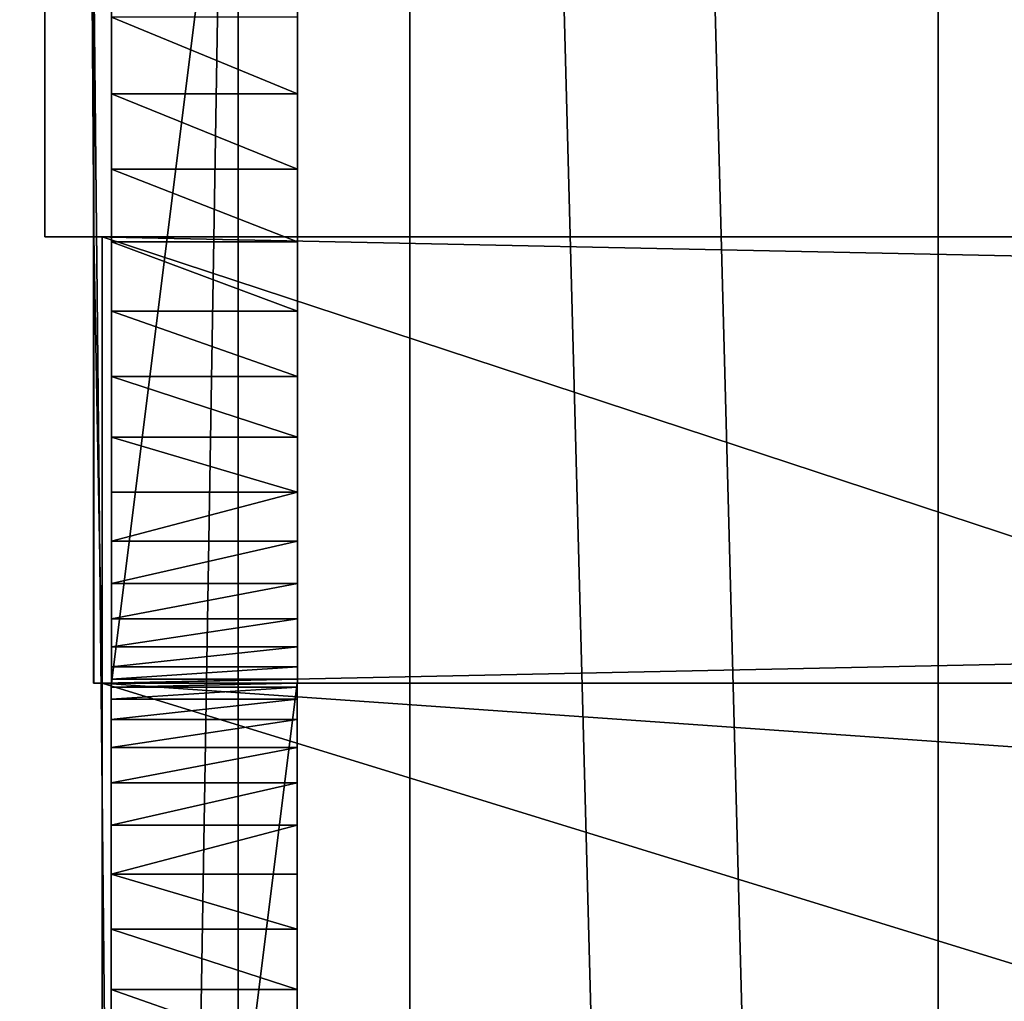
# Model space of a CAD drawing. Units: inches. Extents: x -2 to 416, y -23 to 325.
# Drawn here: x 159 to 162, y 280 to 282 of the extents above; entities that cross this region are included whole.
import ezdxf

# ---------------------------------------------------------------- set-up
doc = ezdxf.new("R2010")
doc.units = ezdxf.units.IN
doc.header["$MEASUREMENT"] = 0
doc.layers.get('0').update_dxf_attribs({"true_color": 0xffffff})

# ---------------------------------------------------------------- blocks, each defined once
blk = doc.blocks.new('Grupa_20')
for p, q in [((5.9341, 6.8762, 137.4662), (5.9341, 78.0076, 79.6593)), ((4.05, 77.8542, 79.4294), (4.05, 6.7134, 137.2439)), ((4.512, 4.7607, 134.635), (4.512, 75.6263, 77.044))]:
    blk.add_line(p, q)
at = {"color": 8, "true_color": 0x7e7e7e}
mesh = blk.add_polyface(dxfattribs=at)
corners = [(4.05, 77.8542, 79.4294), (5.9341, 6.8762, 137.4662), (4.05, 6.7134, 137.2439), (5.9341, 78.0076, 79.6593)]
mesh.append_faces([[corners[k] for k in face] for face in [(0, 1, 2), (1, 0, 3)]], dxfattribs={"vtx0": -1, "color": 8})
mesh = blk.add_polyface(dxfattribs=at)
corners = [(5.9341, 6.8762, 137.4662), (7.1071, 76.9704, 78.5816), (7.1071, 5.9812, 136.2729), (5.9341, 78.0076, 79.6593)]
mesh.append_faces([[corners[k] for k in face] for face in [(0, 1, 2), (1, 0, 3)]], dxfattribs={"vtx0": -1, "color": 8})
mesh = blk.add_polyface(dxfattribs=at)
corners = [(3.339, 76.6635, 78.1217), (4.05, 6.7134, 137.2439), (3.339, 5.6556, 135.8283), (4.05, 77.8542, 79.4294)]
mesh.append_faces([[corners[k] for k in face] for face in [(0, 1, 2), (1, 0, 3)]], dxfattribs={"vtx0": -1, "color": 8})
mesh = blk.add_polyface(dxfattribs=at)
corners = [(4.512, 75.6263, 77.044), (3.339, 5.6556, 135.8283), (4.512, 4.7607, 134.635), (3.339, 76.6635, 78.1217)]
mesh.append_faces([[corners[k] for k in face] for face in [(0, 1, 2), (1, 0, 3)]], dxfattribs={"vtx0": -1, "color": 8})
mesh = blk.add_polyface(dxfattribs=at)
corners = [(6.396, 4.9234, 134.8573), (4.512, 75.6263, 77.044), (4.512, 4.7607, 134.635), (6.396, 75.7797, 77.274)]
mesh.append_faces([[corners[k] for k in face] for face in [(0, 1, 2), (1, 0, 3)]], dxfattribs={"vtx0": -1, "color": 8})
blk = doc.blocks.new('Group_365')
for p, q in [((0.5, 4), (57.7606, 4)), ((0.5, 4, 2), (57.7606, 4, 2)), ((57.7606, 4), (57.7606, 0)), ((57.7606, 4, 2), (57.7606, 4)), ((57.7606, 0, 2), (57.7606, 4, 2))]:
    blk.add_line(p, q)
mesh = blk.add_polyface()
corners = [(0.5, 4), (57.7606, 0), (0.5, 0), (57.7606, 4)]
mesh.append_faces([[corners[k] for k in face] for face in [(0, 1, 2), (1, 0, 3)]], dxfattribs={"vtx0": -1})
mesh = blk.add_polyface()
corners = [(0.5, 4, 2), (57.7606, 4), (0.5, 4), (57.7606, 4, 2)]
mesh.append_faces([[corners[k] for k in face] for face in [(0, 1, 2), (1, 0, 3)]], dxfattribs={"vtx0": -1})
mesh = blk.add_polyface()
corners = [(57.7606, 0, 2), (0.5, 4, 2), (0.5, 0, 2), (57.7606, 4, 2)]
mesh.append_faces([[corners[k] for k in face] for face in [(0, 1, 2), (1, 0, 3)]], dxfattribs={"vtx0": -1})
mesh = blk.add_polyface()
corners = [(57.7606, 4), (57.7606, 0, 2), (57.7606, 0), (57.7606, 4, 2)]
mesh.append_faces([[corners[k] for k in face] for face in [(0, 1, 2), (1, 0, 3)]], dxfattribs={"vtx0": -1})
blk = doc.blocks.new('Group_104')
for p, q in [((57.8358, 57, 36), (57.8358, 39.2, 36)), ((57.8358, 57, 37.2), (57.8358, 38, 37.2)), ((0.0978, 39.2, 36), (57.8358, 39.2, 36)), ((0.0978, 39.2, 18), (57.8583, 39.2, 18)), ((57.8358, 39.2, 36), (57.8358, 38, 36)), ((57.8358, 39.2, 36), (57.8583, 39.2, 36)), ((57.8583, 39.2, 36), (57.8583, 39.2, 18)), ((57.8583, 38, 36), (57.8583, 39.2, 36)), ((57.8583, 38, 18), (57.8583, 39.2, 18)), ((0.0968, 38, 19.2), (57.8583, 38, 19.2)), ((0.0978, 38, 36), (57.8358, 38, 36)), ((0.0978, 38, 18), (57.8583, 38, 18)), ((57.8358, 38, 37.2), (0.0978, 38, 37.2)), ((57.8358, 38, 36), (57.8358, 38, 37.2)), ((57.8358, 38, 36), (57.8583, 38, 36)), ((57.8583, 38, 36), (57.8583, 38, 19.2)), ((57.8583, 38, 19.2), (57.8583, 38, 18)), ((57.8583, 38, 18), (57.9898, 38, 18)), ((57.8583, 38, 19.2), (57.9898, 38, 19.2)), ((57.9898, 38, 18), (57.9898, 19, 18)), ((57.9898, 38, 19.2), (57.9898, 38, 18)), ((57.9898, 38, 19.2), (57.9898, 19, 19.2))]:
    blk.add_line(p, q)
at = {"color": 18, "true_color": 0x000000}
mesh = blk.add_polyface(dxfattribs=at)
corners = [(57.8358, 38, 37.2), (0.0978, 57, 37.2), (0.0978, 38, 37.2), (57.8358, 57, 37.2)]
mesh.append_faces([[corners[k] for k in face] for face in [(0, 1, 2), (1, 0, 3)]], dxfattribs={"vtx0": -1, "color": 18})
mesh = blk.add_polyface(dxfattribs=at)
corners = [(0.0978, 57, 36), (57.8358, 39.2, 36), (0.0978, 39.2, 36), (57.8358, 57, 36)]
mesh.append_faces([[corners[k] for k in face] for face in [(0, 1, 2), (1, 0, 3)]], dxfattribs={"vtx0": -1, "color": 18})
mesh = blk.add_polyface(dxfattribs=at)
corners = [(57.8358, 39.2, 36), (57.8358, 38, 37.2), (57.8358, 38, 36), (57.8358, 57, 37.2), (57.8358, 57, 36)]
mesh.append_faces([[corners[k] for k in face] for face in [(0, 1, 2), (3, 0, 4)]], dxfattribs={"vtx0": -1, "color": 18})
mesh.append_faces([[corners[k] for k in face] for face in [(1, 0, 3)]], dxfattribs={"vtx0": -1, "vtx1": -1, "color": 18})
mesh = blk.add_polyface(dxfattribs=at)
corners = [(57.8358, 39.2, 36), (0.0978, 38, 36), (0.0978, 39.2, 36), (57.8358, 38, 36)]
mesh.append_faces([[corners[k] for k in face] for face in [(0, 1, 2), (1, 0, 3)]], dxfattribs={"vtx0": -1, "color": 18})
mesh = blk.add_polyface(dxfattribs=at)
corners = [(0.0978, 39.2, 36), (57.8583, 39.2, 18), (0.0978, 39.2, 18), (57.8583, 39.2, 36), (57.8358, 39.2, 36)]
mesh.append_faces([[corners[k] for k in face] for face in [(0, 1, 2), (3, 0, 4)]], dxfattribs={"vtx0": -1, "color": 18})
mesh.append_faces([[corners[k] for k in face] for face in [(1, 0, 3)]], dxfattribs={"vtx0": -1, "vtx1": -1, "color": 18})
mesh = blk.add_polyface(dxfattribs=at)
corners = [(0.0978, 39.2, 18), (57.8583, 38, 18), (0.0978, 38, 18), (57.8583, 39.2, 18)]
mesh.append_faces([[corners[k] for k in face] for face in [(0, 1, 2), (1, 0, 3)]], dxfattribs={"vtx0": -1, "color": 18})
mesh = blk.add_polyface(dxfattribs=at)
corners = [(57.8583, 38, 36), (57.8358, 39.2, 36), (57.8358, 38, 36), (57.8583, 39.2, 36)]
mesh.append_faces([[corners[k] for k in face] for face in [(0, 1, 2), (1, 0, 3)]], dxfattribs={"vtx0": -1, "color": 18})
mesh = blk.add_polyface(dxfattribs=at)
corners = [(57.8583, 39.2, 18), (57.8583, 38, 19.2), (57.8583, 38, 18), (57.8583, 39.2, 36), (57.8583, 38, 36)]
mesh.append_faces([[corners[k] for k in face] for face in [(0, 1, 2), (1, 3, 4)]], dxfattribs={"vtx0": -1, "color": 18})
mesh.append_faces([[corners[k] for k in face] for face in [(3, 1, 0)]], dxfattribs={"vtx0": -1, "vtx1": -1, "color": 18})
mesh = blk.add_polyface(dxfattribs=at)
corners = [(57.8583, 38, 36), (0.0968, 38, 19.2), (57.8583, 38, 19.2), (57.8358, 38, 36), (0.0978, 38, 36)]
mesh.append_faces([[corners[k] for k in face] for face in [(0, 1, 2)]], dxfattribs={"vtx0": -1, "color": 18})
mesh.append_faces([[corners[k] for k in face] for face in [(1, 0, 3)]], dxfattribs={"vtx0": -1, "vtx2": -1, "color": 18})
mesh.append_faces([[corners[k] for k in face] for face in [(4, 1, 3)]], dxfattribs={"vtx1": -1, "color": 18})
mesh = blk.add_polyface(dxfattribs=at)
corners = [(0.0968, 38, 19.2), (57.8583, 38, 18), (0.0978, 38, 18), (57.8583, 38, 19.2)]
mesh.append_faces([[corners[k] for k in face] for face in [(0, 1, 2), (1, 0, 3)]], dxfattribs={"vtx0": -1, "color": 18})
mesh = blk.add_polyface(dxfattribs=at)
corners = [(0.0978, 38, 18), (57.8582, 20.2, 18), (0.0968, 20.2, 18), (57.8583, 38, 18), (57.8582, 19, 18), (57.9898, 19, 18), (57.9898, 38, 18)]
mesh.append_faces([[corners[k] for k in face] for face in [(0, 1, 2), (5, 3, 6)]], dxfattribs={"vtx0": -1, "color": 18})
mesh.append_faces([[corners[k] for k in face] for face in [(1, 3, 4), (4, 3, 5)]], dxfattribs={"vtx0": -1, "vtx1": -1, "color": 18})
mesh.append_faces([[corners[k] for k in face] for face in [(1, 0, 3)]], dxfattribs={"vtx0": -1, "vtx2": -1, "color": 18})
mesh = blk.add_polyface(dxfattribs=at)
corners = [(57.9898, 19, 19.2), (0.0968, 38, 19.2), (0.0968, 19, 19.2), (57.8583, 38, 19.2), (57.9898, 38, 19.2)]
mesh.append_faces([[corners[k] for k in face] for face in [(0, 1, 2), (3, 0, 4)]], dxfattribs={"vtx0": -1, "color": 18})
mesh.append_faces([[corners[k] for k in face] for face in [(1, 0, 3)]], dxfattribs={"vtx0": -1, "vtx1": -1, "color": 18})
mesh = blk.add_polyface(dxfattribs=at)
corners = [(57.8358, 38, 37.2), (0.0978, 38, 36), (57.8358, 38, 36), (0.0978, 38, 37.2)]
mesh.append_faces([[corners[k] for k in face] for face in [(0, 1, 2), (1, 0, 3)]], dxfattribs={"vtx0": -1, "color": 18})
mesh = blk.add_polyface(dxfattribs=at)
corners = [(57.8583, 38, 18), (57.9898, 38, 19.2), (57.9898, 38, 18), (57.8583, 38, 19.2)]
mesh.append_faces([[corners[k] for k in face] for face in [(0, 1, 2), (1, 0, 3)]], dxfattribs={"vtx0": -1, "color": 18})
mesh = blk.add_polyface(dxfattribs=at)
corners = [(57.9898, 38, 18), (57.9898, 19, 19.2), (57.9898, 19, 18), (57.9898, 38, 19.2)]
mesh.append_faces([[corners[k] for k in face] for face in [(0, 1, 2), (1, 0, 3)]], dxfattribs={"vtx0": -1, "color": 18})
blk = doc.blocks.new('Group_367')
for p, q in [((57.7388, 4), (57.7388, 0)), ((57.7388, 0, 2), (57.7388, 4, 2)), ((0.5, 0), (57.7388, 0)), ((0.5, 0, 2), (57.7388, 0, 2)), ((57.7388, 0), (57.7388, 0, 2))]:
    blk.add_line(p, q)
mesh = blk.add_polyface()
corners = [(57.7388, 4), (0.5, 0), (0.5, 4), (57.7388, 0)]
mesh.append_faces([[corners[k] for k in face] for face in [(0, 1, 2), (1, 0, 3)]], dxfattribs={"vtx0": -1})
mesh = blk.add_polyface()
corners = [(57.7388, 0, 2), (0.5, 4, 2), (0.5, 0, 2), (57.7388, 4, 2)]
mesh.append_faces([[corners[k] for k in face] for face in [(0, 1, 2), (1, 0, 3)]], dxfattribs={"vtx0": -1})
mesh = blk.add_polyface()
corners = [(57.7388, 4), (57.7388, 0, 2), (57.7388, 0), (57.7388, 4, 2)]
mesh.append_faces([[corners[k] for k in face] for face in [(0, 1, 2), (1, 0, 3)]], dxfattribs={"vtx0": -1})
mesh = blk.add_polyface()
corners = [(57.7388, 0, 2), (0.5, 0), (57.7388, 0), (0.5, 0, 2)]
mesh.append_faces([[corners[k] for k in face] for face in [(0, 1, 2), (1, 0, 3)]], dxfattribs={"vtx0": -1})
blk = doc.blocks.new('Group_310')
for p, q in [((0, 0, 6.5), (0, 4, 6.5)), ((0, 4, 6.5), (0.5, 4, 6.5)), ((0, 4, 6.5), (0, 4, 2)), ((0, 3.989, 1.7909), (0, 4, 2)), ((0, 4, 2), (0.5, 4, 2)), ((0, 3.9563, 1.5842), (0, 3.989, 1.7909)), ((0.5, 3.989, 1.7909), (0, 3.989, 1.7909)), ((0.5, 0, 6.5), (0.5, 4, 6.5)), ((0.5, 4, 2), (0.5, 3.989, 1.7909)), ((0.5, 4, 6.5), (0.5, 4, 2)), ((0.5, 3.989, 1.7909), (0.5, 3.9563, 1.5842)), ((0, 3.9021, 1.382), (0, 3.9563, 1.5842)), ((0.5, 3.9563, 1.5842), (0, 3.9563, 1.5842)), ((0.5, 3.9563, 1.5842), (0.5, 3.9021, 1.382)), ((0, 3.8271, 1.1865), (0, 3.9021, 1.382)), ((0.5, 3.9021, 1.382), (0, 3.9021, 1.382)), ((0.5, 3.9021, 1.382), (0.5, 3.8271, 1.1865)), ((0, 3.7321, 1), (0, 3.8271, 1.1865)), ((0.5, 3.8271, 1.1865), (0, 3.8271, 1.1865)), ((0.5, 3.8271, 1.1865), (0.5, 3.7321, 1)), ((0, 3.618, 0.8244), (0, 3.7321, 1)), ((0.5, 3.7321, 1), (0, 3.7321, 1)), ((0.5, 3.7321, 1), (0.5, 3.618, 0.8244)), ((0.5, 3.618, 0.8244), (0, 3.618, 0.8244)), ((0, 3.4863, 0.6617), (0, 3.618, 0.8244)), ((0.5, 3.618, 0.8244), (0.5, 3.4863, 0.6617)), ((0.5, 3.4863, 0.6617), (0, 3.4863, 0.6617)), ((0, 3.3383, 0.5137), (0, 3.4863, 0.6617)), ((0.5, 3.4863, 0.6617), (0.5, 3.3383, 0.5137)), ((0.5, 3.3383, 0.5137), (0, 3.3383, 0.5137)), ((0, 3.1756, 0.382), (0, 3.3383, 0.5137)), ((0.5, 3.3383, 0.5137), (0.5, 3.1756, 0.382)), ((0.5, 3.1756, 0.382), (0, 3.1756, 0.382)), ((0, 3, 0.2679), (0, 3.1756, 0.382)), ((0.5, 3.1756, 0.382), (0.5, 3, 0.2679)), ((0.5, 3, 0.2679), (0, 3, 0.2679)), ((0, 2.8135, 0.1729), (0, 3, 0.2679)), ((0.5, 3, 0.2679), (0.5, 2.8135, 0.1729)), ((0.5, 2.8135, 0.1729), (0, 2.8135, 0.1729)), ((0, 2.618, 0.0979), (0, 2.8135, 0.1729)), ((0.5, 2.8135, 0.1729), (0.5, 2.618, 0.0979)), ((0, 2.4158, 0.0437), (0, 2.618, 0.0979)), ((0.5, 2.618, 0.0979), (0, 2.618, 0.0979)), ((0.5, 2.618, 0.0979), (0.5, 2.4158, 0.0437)), ((0, 2.2091, 0.011), (0, 2.4158, 0.0437)), ((0.5, 2.4158, 0.0437), (0, 2.4158, 0.0437)), ((0.5, 2.4158, 0.0437), (0.5, 2.2091, 0.011))]:
    blk.add_line(p, q)
mesh = blk.add_polyface()
corners = [(0.5, 0, 6.5), (0, 4, 6.5), (0, 0, 6.5), (0.5, 4, 6.5)]
mesh.append_faces([[corners[k] for k in face] for face in [(0, 1, 2), (1, 0, 3)]], dxfattribs={"vtx0": -1})
mesh = blk.add_polyface()
corners = [(0, 4, 6.5), (0, 0, 2), (0, 0, 6.5), (0, 0.011, 1.7909), (0, 0.0437, 1.5842), (0, 0.0979, 1.382), (0, 0.1729, 1.1865), (0, 0.2679, 1), (0, 0.382, 0.8244), (0, 0.5137, 0.6617), (0, 0.6617, 0.5137), (0, 0.8244, 0.382), (0, 1, 0.2679), (0, 1.1865, 0.1729), (0, 1.382, 0.0979), (0, 1.5842, 0.0437), (0, 1.7909, 0.011), (0, 2), (0, 2.2091, 0.011), (0, 2.4158, 0.0437), (0, 2.618, 0.0979), (0, 2.8135, 0.1729), (0, 3, 0.2679), (0, 3.1756, 0.382), (0, 3.3383, 0.5137), (0, 3.4863, 0.6617), (0, 3.618, 0.8244), (0, 3.7321, 1), (0, 3.8271, 1.1865), (0, 3.9021, 1.382), (0, 3.9563, 1.5842), (0, 3.989, 1.7909), (0, 4, 2)]
mesh.append_faces([[corners[k] for k in face] for face in [(0, 1, 2), (31, 0, 32)]], dxfattribs={"vtx0": -1})
mesh.append_faces([[corners[k] for k in face] for face in [(1, 0, 3), (3, 0, 4), (4, 0, 5), (5, 0, 6), (6, 0, 7), (7, 0, 8), (8, 0, 9), (9, 0, 10), (10, 0, 11), (11, 0, 12), (12, 0, 13), (13, 0, 14), (14, 0, 15), (15, 0, 16), (16, 0, 17), (17, 0, 18), (18, 0, 19), (19, 0, 20), (20, 0, 21), (21, 0, 22), (22, 0, 23), (23, 0, 24), (24, 0, 25), (25, 0, 26), (26, 0, 27), (27, 0, 28), (28, 0, 29), (29, 0, 30), (30, 0, 31)]], dxfattribs={"vtx0": -1, "vtx1": -1})
mesh = blk.add_polyface()
corners = [(0, 4, 6.5), (0.5, 4, 2), (0, 4, 2), (0.5, 4, 6.5)]
mesh.append_faces([[corners[k] for k in face] for face in [(0, 1, 2), (1, 0, 3)]], dxfattribs={"vtx0": -1})
mesh = blk.add_polyface()
corners = [(0, 4, 2), (0.5, 3.989, 1.7909), (0, 3.989, 1.7909), (0.5, 4, 2)]
mesh.append_faces([[corners[k] for k in face] for face in [(0, 1, 2), (1, 0, 3)]], dxfattribs={"vtx0": -1})
mesh = blk.add_polyface()
corners = [(0, 3.989, 1.7909), (0.5, 3.9563, 1.5842), (0, 3.9563, 1.5842), (0.5, 3.989, 1.7909)]
mesh.append_faces([[corners[k] for k in face] for face in [(0, 1, 2), (1, 0, 3)]], dxfattribs={"vtx0": -1})
mesh = blk.add_polyface()
corners = [(0.5, 0.011, 1.7909), (0.5, 0, 6.5), (0.5, 0, 2), (0.5, 4, 6.5), (0.5, 0.0437, 1.5842), (0.5, 0.0979, 1.382), (0.5, 0.1729, 1.1865), (0.5, 0.2679, 1), (0.5, 0.382, 0.8244), (0.5, 0.5137, 0.6617), (0.5, 0.6617, 0.5137), (0.5, 0.8244, 0.382), (0.5, 1, 0.2679), (0.5, 1.1865, 0.1729), (0.5, 1.382, 0.0979), (0.5, 1.5842, 0.0437), (0.5, 1.7909, 0.011), (0.5, 2), (0.5, 2.2091, 0.011), (0.5, 2.4158, 0.0437), (0.5, 2.618, 0.0979), (0.5, 2.8135, 0.1729), (0.5, 3, 0.2679), (0.5, 3.1756, 0.382), (0.5, 3.3383, 0.5137), (0.5, 3.4863, 0.6617), (0.5, 3.618, 0.8244), (0.5, 3.7321, 1), (0.5, 3.8271, 1.1865), (0.5, 3.9021, 1.382), (0.5, 3.9563, 1.5842), (0.5, 3.989, 1.7909), (0.5, 4, 2)]
mesh.append_faces([[corners[k] for k in face] for face in [(0, 1, 2), (3, 31, 32)]], dxfattribs={"vtx0": -1})
mesh.append_faces([[corners[k] for k in face] for face in [(1, 0, 3)]], dxfattribs={"vtx0": -1, "vtx1": -1})
mesh.append_faces([[corners[k] for k in face] for face in [(3, 0, 4), (3, 4, 5), (3, 5, 6), (3, 6, 7), (3, 7, 8), (3, 8, 9), (3, 9, 10), (3, 10, 11), (3, 11, 12), (3, 12, 13), (3, 13, 14), (3, 14, 15), (3, 15, 16), (3, 16, 17), (3, 17, 18), (3, 18, 19), (3, 19, 20), (3, 20, 21), (3, 21, 22), (3, 22, 23), (3, 23, 24), (3, 24, 25), (3, 25, 26), (3, 26, 27), (3, 27, 28), (3, 28, 29), (3, 29, 30), (3, 30, 31)]], dxfattribs={"vtx0": -1, "vtx2": -1})
mesh = blk.add_polyface()
corners = [(0, 3.9563, 1.5842), (0.5, 3.9021, 1.382), (0, 3.9021, 1.382), (0.5, 3.9563, 1.5842)]
mesh.append_faces([[corners[k] for k in face] for face in [(0, 1, 2), (1, 0, 3)]], dxfattribs={"vtx0": -1})
mesh = blk.add_polyface()
corners = [(0, 3.9021, 1.382), (0.5, 3.8271, 1.1865), (0, 3.8271, 1.1865), (0.5, 3.9021, 1.382)]
mesh.append_faces([[corners[k] for k in face] for face in [(0, 1, 2), (1, 0, 3)]], dxfattribs={"vtx0": -1})
mesh = blk.add_polyface()
corners = [(0, 3.8271, 1.1865), (0.5, 3.7321, 1), (0, 3.7321, 1), (0.5, 3.8271, 1.1865)]
mesh.append_faces([[corners[k] for k in face] for face in [(0, 1, 2), (1, 0, 3)]], dxfattribs={"vtx0": -1})
mesh = blk.add_polyface()
corners = [(0, 3.7321, 1), (0.5, 3.618, 0.8244), (0, 3.618, 0.8244), (0.5, 3.7321, 1)]
mesh.append_faces([[corners[k] for k in face] for face in [(0, 1, 2), (1, 0, 3)]], dxfattribs={"vtx0": -1})
mesh = blk.add_polyface()
corners = [(0, 3.618, 0.8244), (0.5, 3.4863, 0.6617), (0, 3.4863, 0.6617), (0.5, 3.618, 0.8244)]
mesh.append_faces([[corners[k] for k in face] for face in [(0, 1, 2), (1, 0, 3)]], dxfattribs={"vtx0": -1})
mesh = blk.add_polyface()
corners = [(0.5, 3.4863, 0.6617), (0, 3.3383, 0.5137), (0, 3.4863, 0.6617), (0.5, 3.3383, 0.5137)]
mesh.append_faces([[corners[k] for k in face] for face in [(0, 1, 2), (1, 0, 3)]], dxfattribs={"vtx0": -1})
mesh = blk.add_polyface()
corners = [(0.5, 3.3383, 0.5137), (0, 3.1756, 0.382), (0, 3.3383, 0.5137), (0.5, 3.1756, 0.382)]
mesh.append_faces([[corners[k] for k in face] for face in [(0, 1, 2), (1, 0, 3)]], dxfattribs={"vtx0": -1})
mesh = blk.add_polyface()
corners = [(0.5, 3.1756, 0.382), (0, 3, 0.2679), (0, 3.1756, 0.382), (0.5, 3, 0.2679)]
mesh.append_faces([[corners[k] for k in face] for face in [(0, 1, 2), (1, 0, 3)]], dxfattribs={"vtx0": -1})
mesh = blk.add_polyface()
corners = [(0.5, 3, 0.2679), (0, 2.8135, 0.1729), (0, 3, 0.2679), (0.5, 2.8135, 0.1729)]
mesh.append_faces([[corners[k] for k in face] for face in [(0, 1, 2), (1, 0, 3)]], dxfattribs={"vtx0": -1})
mesh = blk.add_polyface()
corners = [(0.5, 2.8135, 0.1729), (0, 2.618, 0.0979), (0, 2.8135, 0.1729), (0.5, 2.618, 0.0979)]
mesh.append_faces([[corners[k] for k in face] for face in [(0, 1, 2), (1, 0, 3)]], dxfattribs={"vtx0": -1})
mesh = blk.add_polyface()
corners = [(0.5, 2.618, 0.0979), (0, 2.4158, 0.0437), (0, 2.618, 0.0979), (0.5, 2.4158, 0.0437)]
mesh.append_faces([[corners[k] for k in face] for face in [(0, 1, 2), (1, 0, 3)]], dxfattribs={"vtx0": -1})
mesh = blk.add_polyface()
corners = [(0.5, 2.4158, 0.0437), (0, 2.2091, 0.011), (0, 2.4158, 0.0437), (0.5, 2.2091, 0.011)]
mesh.append_faces([[corners[k] for k in face] for face in [(0, 1, 2), (1, 0, 3)]], dxfattribs={"vtx0": -1})
blk = doc.blocks.new('Group_311')
for p, q in [((0, 0, 6.5), (0, 4, 6.5)), ((0.5, 0, 6.5), (0.5, 4, 6.5)), ((0, 1, 0.2679), (0, 0.8244, 0.382)), ((0.5, 0.8244, 0.382), (0.5, 1, 0.2679)), ((0, 0.8244, 0.382), (0, 0.6617, 0.5137)), ((0.5, 0.8244, 0.382), (0, 0.8244, 0.382)), ((0.5, 0.6617, 0.5137), (0.5, 0.8244, 0.382)), ((0, 0.6617, 0.5137), (0, 0.5137, 0.6617)), ((0.5, 0.6617, 0.5137), (0, 0.6617, 0.5137)), ((0.5, 0.5137, 0.6617), (0.5, 0.6617, 0.5137)), ((0, 0.5137, 0.6617), (0, 0.382, 0.8244)), ((0.5, 0.5137, 0.6617), (0, 0.5137, 0.6617)), ((0.5, 0.382, 0.8244), (0.5, 0.5137, 0.6617)), ((0, 0.382, 0.8244), (0, 0.2679, 1)), ((0.5, 0.382, 0.8244), (0, 0.382, 0.8244)), ((0.5, 0.2679, 1), (0.5, 0.382, 0.8244)), ((0, 0.2679, 1), (0, 0.1729, 1.1865)), ((0.5, 0.2679, 1), (0, 0.2679, 1)), ((0.5, 0.1729, 1.1865), (0.5, 0.2679, 1)), ((0, 0.1729, 1.1865), (0, 0.0979, 1.382)), ((0.5, 0.1729, 1.1865), (0, 0.1729, 1.1865)), ((0.5, 0.0979, 1.382), (0.5, 0.1729, 1.1865)), ((0, 0.0979, 1.382), (0, 0.0437, 1.5842)), ((0.5, 0.0979, 1.382), (0, 0.0979, 1.382)), ((0.5, 0.0437, 1.5842), (0.5, 0.0979, 1.382)), ((0, 0.0437, 1.5842), (0, 0.011, 1.7909)), ((0.5, 0.0437, 1.5842), (0, 0.0437, 1.5842)), ((0.5, 0.011, 1.7909), (0.5, 0.0437, 1.5842)), ((0, 0.011, 1.7909), (0, 0, 2)), ((0.5, 0.011, 1.7909), (0, 0.011, 1.7909)), ((0, 0, 2), (0, 0, 6.5)), ((0, 0, 2), (0.5, 0, 2)), ((0, 0, 6.5), (0.5, 0, 6.5)), ((0.5, 0, 2), (0.5, 0.011, 1.7909)), ((0.5, 0, 2), (0.5, 0, 6.5))]:
    blk.add_line(p, q)
mesh = blk.add_polyface()
corners = [(0.5, 0, 6.5), (0, 4, 6.5), (0, 0, 6.5), (0.5, 4, 6.5)]
mesh.append_faces([[corners[k] for k in face] for face in [(0, 1, 2), (1, 0, 3)]], dxfattribs={"vtx0": -1})
mesh = blk.add_polyface()
corners = [(0, 4, 6.5), (0, 0, 2), (0, 0, 6.5), (0, 0.011, 1.7909), (0, 0.0437, 1.5842), (0, 0.0979, 1.382), (0, 0.1729, 1.1865), (0, 0.2679, 1), (0, 0.382, 0.8244), (0, 0.5137, 0.6617), (0, 0.6617, 0.5137), (0, 0.8244, 0.382), (0, 1, 0.2679), (0, 1.1865, 0.1729), (0, 1.382, 0.0979), (0, 1.5842, 0.0437), (0, 1.7909, 0.011), (0, 2), (0, 2.2091, 0.011), (0, 2.4158, 0.0437), (0, 2.618, 0.0979), (0, 2.8135, 0.1729), (0, 3, 0.2679), (0, 3.1756, 0.382), (0, 3.3383, 0.5137), (0, 3.4863, 0.6617), (0, 3.618, 0.8244), (0, 3.7321, 1), (0, 3.8271, 1.1865), (0, 3.9021, 1.382), (0, 3.9563, 1.5842), (0, 3.989, 1.7909), (0, 4, 2)]
mesh.append_faces([[corners[k] for k in face] for face in [(0, 1, 2), (31, 0, 32)]], dxfattribs={"vtx0": -1})
mesh.append_faces([[corners[k] for k in face] for face in [(1, 0, 3), (3, 0, 4), (4, 0, 5), (5, 0, 6), (6, 0, 7), (7, 0, 8), (8, 0, 9), (9, 0, 10), (10, 0, 11), (11, 0, 12), (12, 0, 13), (13, 0, 14), (14, 0, 15), (15, 0, 16), (16, 0, 17), (17, 0, 18), (18, 0, 19), (19, 0, 20), (20, 0, 21), (21, 0, 22), (22, 0, 23), (23, 0, 24), (24, 0, 25), (25, 0, 26), (26, 0, 27), (27, 0, 28), (28, 0, 29), (29, 0, 30), (30, 0, 31)]], dxfattribs={"vtx0": -1, "vtx1": -1})
mesh = blk.add_polyface()
corners = [(0.5, 0.011, 1.7909), (0.5, 0, 6.5), (0.5, 0, 2), (0.5, 4, 6.5), (0.5, 0.0437, 1.5842), (0.5, 0.0979, 1.382), (0.5, 0.1729, 1.1865), (0.5, 0.2679, 1), (0.5, 0.382, 0.8244), (0.5, 0.5137, 0.6617), (0.5, 0.6617, 0.5137), (0.5, 0.8244, 0.382), (0.5, 1, 0.2679), (0.5, 1.1865, 0.1729), (0.5, 1.382, 0.0979), (0.5, 1.5842, 0.0437), (0.5, 1.7909, 0.011), (0.5, 2), (0.5, 2.2091, 0.011), (0.5, 2.4158, 0.0437), (0.5, 2.618, 0.0979), (0.5, 2.8135, 0.1729), (0.5, 3, 0.2679), (0.5, 3.1756, 0.382), (0.5, 3.3383, 0.5137), (0.5, 3.4863, 0.6617), (0.5, 3.618, 0.8244), (0.5, 3.7321, 1), (0.5, 3.8271, 1.1865), (0.5, 3.9021, 1.382), (0.5, 3.9563, 1.5842), (0.5, 3.989, 1.7909), (0.5, 4, 2)]
mesh.append_faces([[corners[k] for k in face] for face in [(0, 1, 2), (3, 31, 32)]], dxfattribs={"vtx0": -1})
mesh.append_faces([[corners[k] for k in face] for face in [(1, 0, 3)]], dxfattribs={"vtx0": -1, "vtx1": -1})
mesh.append_faces([[corners[k] for k in face] for face in [(3, 0, 4), (3, 4, 5), (3, 5, 6), (3, 6, 7), (3, 7, 8), (3, 8, 9), (3, 9, 10), (3, 10, 11), (3, 11, 12), (3, 12, 13), (3, 13, 14), (3, 14, 15), (3, 15, 16), (3, 16, 17), (3, 17, 18), (3, 18, 19), (3, 19, 20), (3, 20, 21), (3, 21, 22), (3, 22, 23), (3, 23, 24), (3, 24, 25), (3, 25, 26), (3, 26, 27), (3, 27, 28), (3, 28, 29), (3, 29, 30), (3, 30, 31)]], dxfattribs={"vtx0": -1, "vtx2": -1})
mesh = blk.add_polyface()
corners = [(0.5, 1, 0.2679), (0, 0.8244, 0.382), (0, 1, 0.2679), (0.5, 0.8244, 0.382)]
mesh.append_faces([[corners[k] for k in face] for face in [(0, 1, 2), (1, 0, 3)]], dxfattribs={"vtx0": -1})
mesh = blk.add_polyface()
corners = [(0.5, 0.8244, 0.382), (0, 0.6617, 0.5137), (0, 0.8244, 0.382), (0.5, 0.6617, 0.5137)]
mesh.append_faces([[corners[k] for k in face] for face in [(0, 1, 2), (1, 0, 3)]], dxfattribs={"vtx0": -1})
mesh = blk.add_polyface()
corners = [(0.5, 0.6617, 0.5137), (0, 0.5137, 0.6617), (0, 0.6617, 0.5137), (0.5, 0.5137, 0.6617)]
mesh.append_faces([[corners[k] for k in face] for face in [(0, 1, 2), (1, 0, 3)]], dxfattribs={"vtx0": -1})
mesh = blk.add_polyface()
corners = [(0.5, 0.382, 0.8244), (0, 0.5137, 0.6617), (0.5, 0.5137, 0.6617), (0, 0.382, 0.8244)]
mesh.append_faces([[corners[k] for k in face] for face in [(0, 1, 2), (1, 0, 3)]], dxfattribs={"vtx0": -1})
mesh = blk.add_polyface()
corners = [(0.5, 0.2679, 1), (0, 0.382, 0.8244), (0.5, 0.382, 0.8244), (0, 0.2679, 1)]
mesh.append_faces([[corners[k] for k in face] for face in [(0, 1, 2), (1, 0, 3)]], dxfattribs={"vtx0": -1})
mesh = blk.add_polyface()
corners = [(0.5, 0.1729, 1.1865), (0, 0.2679, 1), (0.5, 0.2679, 1), (0, 0.1729, 1.1865)]
mesh.append_faces([[corners[k] for k in face] for face in [(0, 1, 2), (1, 0, 3)]], dxfattribs={"vtx0": -1})
mesh = blk.add_polyface()
corners = [(0.5, 0.0979, 1.382), (0, 0.1729, 1.1865), (0.5, 0.1729, 1.1865), (0, 0.0979, 1.382)]
mesh.append_faces([[corners[k] for k in face] for face in [(0, 1, 2), (1, 0, 3)]], dxfattribs={"vtx0": -1})
mesh = blk.add_polyface()
corners = [(0.5, 0.0437, 1.5842), (0, 0.0979, 1.382), (0.5, 0.0979, 1.382), (0, 0.0437, 1.5842)]
mesh.append_faces([[corners[k] for k in face] for face in [(0, 1, 2), (1, 0, 3)]], dxfattribs={"vtx0": -1})
mesh = blk.add_polyface()
corners = [(0.5, 0.011, 1.7909), (0, 0.0437, 1.5842), (0.5, 0.0437, 1.5842), (0, 0.011, 1.7909)]
mesh.append_faces([[corners[k] for k in face] for face in [(0, 1, 2), (1, 0, 3)]], dxfattribs={"vtx0": -1})
mesh = blk.add_polyface()
corners = [(0.5, 0, 2), (0, 0.011, 1.7909), (0.5, 0.011, 1.7909), (0, 0, 2)]
mesh.append_faces([[corners[k] for k in face] for face in [(0, 1, 2), (1, 0, 3)]], dxfattribs={"vtx0": -1})
mesh = blk.add_polyface()
corners = [(0.5, 0, 6.5), (0, 0, 2), (0.5, 0, 2), (0, 0, 6.5)]
mesh.append_faces([[corners[k] for k in face] for face in [(0, 1, 2), (1, 0, 3)]], dxfattribs={"vtx0": -1})
blk = doc.blocks.new('Group_114')
at = {"color": 8, "true_color": 0x7e7e7e}
for name, p in [('Group_311', (3.5708, 43.8648, 48.0455)), ('Group_310', (3.5715, 39.8649, 30.0455))]:
    blk.add_blockref(name, p, dxfattribs=at)
blk = doc.blocks.new('Grupa_35')
at = {"rotation": 179.999999999999}
blk.add_blockref('Group_114', (4.0715, 81.5842, -2.7899), dxfattribs=at)
blk = doc.blocks.new('Grupa_38')
blk.add_blockref('Grupa_35', (0, 0))

msp = doc.modelspace()

# ---------------------------------------------------------------- block references
at = {"extrusion": (0, 0, -1), "zscale": -1, "rotation": 359.9999999999999}
msp.add_blockref('Grupa_38', (-159.7134, 242.7133, -49.7919), dxfattribs=at)
msp.add_blockref('Grupa_20', (155.5038, 237.4437, 47.0021))
at = {"color": 8, "true_color": 0x7e7e7e, "rotation": 179.999999999999}
for name, p in [('Group_104', (217.0238, 319.6326, 65.5475)), ('Group_365', (216.926, 284.4326, 81.5475)), ('Group_367', (216.9268, 280.4327, 99.5475))]:
    msp.add_blockref(name, p, dxfattribs=at)

doc.saveas('drawing.dxf')
